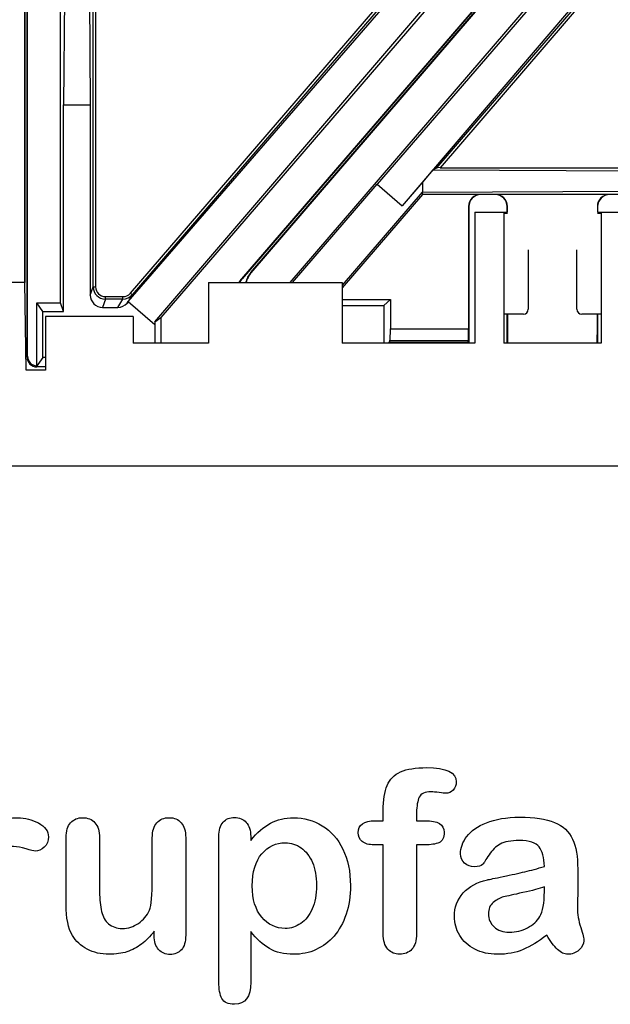
# Model space of a CAD drawing. Units: millimetres. Extents: x 0 to 600, y 0 to 204.
# Drawn here: x 231 to 247, y 7 to 33 of the extents above; entities that cross this region are included whole.
import ezdxf

# ---------------------------------------------------------------- set-up
doc = ezdxf.new("R2010")
doc.units = ezdxf.units.MM
for name, color, linetype in [('Default', 7, 'Continuous'), ('FO-2T-CC', 7, 'Continuous'), ('FO-2T-CC-CIERRE', 7, 'Continuous'), ('FO-4M-CC', 7, 'Continuous'), ('Predeterminado', 7, 'Continuous')]:
    doc.layers.add(name, color=color, linetype=linetype)

# ---------------------------------------------------------------- blocks, each defined once
blk = doc.blocks.new('SE1')
at = {"layer": 'FO-2T-CC', "color": 7, "linetype": 'Continuous'}
for p, q in [((231.604, 24.264), (231.604, 74.769)), ((231.615, 24.291), (231.615, 74.746)), ((231.53, 73.71), (231.53, 26.26)), ((231.541, 73.71), (231.541, 26.26)), ((232.5, 25.714), (232.5, 72.8)), ((232.676, 44.83), (232.579, 31.018)), ((233.197, 44.83), (233.294, 31.018)), ((233.371, 26.144), (233.371, 42.544)), ((233.436, 42.544), (233.436, 26.144)), ((234.31, 25.749), (248.537, 42.192)), ((235.016, 25.206), (249.128, 41.683)), ((234.364, 25.975), (242.272, 35.161)), ((242.321, 35.119), (234.413, 25.933)), ((243.349, 34.82), (235.179, 25.329)), ((244.065, 34.175), (237.34, 26.363)), ((244.074, 34.168), (237.351, 26.358)), ((232.579, 25.486), (232.579, 31.018)), ((232.579, 31.018), (233.294, 31.018)), ((233.294, 31.018), (233.294, 25.922)), ((237.34, 26.363), (237.351, 26.358)), ((233.294, 25.922), (233.371, 26.144)), ((233.371, 26.144), (233.436, 26.144)), ((233.696, 25.819), (233.618, 25.597)), ((233.696, 25.884), (234.166, 25.884)), ((233.696, 25.819), (233.696, 25.884)), ((234.166, 25.819), (233.696, 25.819)), ((234.029, 25.597), (234.166, 25.819)), ((234.166, 25.819), (234.166, 25.884)), ((234.413, 25.933), (234.277, 25.71)), ((234.364, 25.975), (234.413, 25.933)), ((232.026, 25.486), (231.864, 25.714)), ((231.864, 25.714), (232.5, 25.714)), ((231.864, 24.031), (231.864, 25.714)), ((232.579, 25.486), (232.5, 25.714)), ((233.618, 25.597), (234.029, 25.597)), ((234.277, 25.71), (234.31, 25.749)), ((234.31, 25.749), (235.017, 25.141)), ((232.026, 24.258), (232.026, 25.486)), ((232.026, 25.486), (232.579, 25.486)), ((235.016, 25.206), (235.179, 25.329)), ((235.179, 25.329), (235.179, 24.635)), ((235.016, 25.206), (235.017, 25.141)), ((235.017, 25.141), (235.017, 24.635)), ((231.604, 24.264), (231.615, 24.291)), ((232.026, 24.258), (231.891, 24.069)), ((232.098, 24.258), (232.026, 24.258)), ((231.891, 24.069), (231.863, 24.004)), ((232.098, 24.004), (231.863, 24.004))]:
    blk.add_line(p, q, dxfattribs=at)
for centre, major_axis, ratio, start_param, end_param in [((237.833, 25.939), (0.61, -0.226), 0.999307, 2.786445, 2.979485), ((237.844, 25.934), (0.61, -0.226), 0.999307, 2.786445, 2.972012), ((233.696, 26.145), (0.107, 0.308), 0.997777, 1.906248, 3.47475), ((233.696, 26.145), (0.086, 0.247), 0.996306, 1.906248, 3.47475), ((233.619, 25.923), (0.107, 0.308), 0.996306, 1.906248, 3.47475), ((234.167, 26.145), (-0.137, -0.223), 0.99547, 0.547939, 1.40929), ((234.167, 26.145), (-0.17, -0.278), 0.997273, 0.547939, 1.40929), ((234.031, 25.923), (-0.171, -0.278), 0.99547, 0.547939, 1.40929), ((231.864, 24.265), (0.103, 0.24), 0.996098, 1.977362, 3.545326), ((231.876, 24.292), (0.103, 0.24), 0.996098, 1.977362, 3.50391), ((231.893, 24.332), (-0.64, -0.948), 0.130066, 1.336424, 1.37784)]:
    blk.add_ellipse(centre, major_axis=major_axis, ratio=ratio, start_param=start_param, end_param=end_param, dxfattribs=at)
at = {"layer": 'FO-2T-CC-CIERRE', "color": 7, "linetype": 'Continuous'}
for p, q in [((253.493, 43.401), (240.961, 28.895)), ((254.084, 42.893), (241.635, 28.315)), ((242.564, 29.333), (250.912, 39.051)), ((250.917, 38.958), (242.651, 29.334)), ((237.585, 26.527), (244.115, 34.13)), ((237.596, 26.523), (244.124, 34.122)), ((238.641, 26.26), (245.117, 33.8)), ((242.457, 29.274), (242.174, 28.943)), ((242.457, 29.274), (242.564, 29.333)), ((242.457, 29.274), (256.136, 29.204)), ((242.651, 29.334), (261.327, 29.334)), ((238.698, 26.26), (240.961, 28.895)), ((240.961, 28.895), (241.635, 28.315)), ((242.174, 28.943), (241.635, 28.315)), ((242.174, 28.943), (242.174, 28.678)), ((242.174, 28.678), (256.136, 28.749)), ((242.168, 28.678), (240.028, 26.187)), ((242.174, 28.619), (240.028, 26.121)), ((242.168, 28.678), (242.174, 28.619)), ((242.168, 28.678), (242.174, 28.678)), ((243.733, 28.619), (242.174, 28.619)), ((243.733, 28.619), (243.733, 28.612)), ((244.123, 28.612), (243.733, 28.612)), ((244.123, 28.612), (244.123, 28.619)), ((244.448, 28.619), (244.123, 28.619)), ((246.853, 28.619), (244.448, 28.619)), ((247.178, 28.619), (246.853, 28.619)), ((247.178, 28.619), (247.178, 28.612)), ((247.568, 28.612), (247.178, 28.612)), ((243.408, 28.294), (243.408, 25.024)), ((243.415, 28.294), (243.408, 28.294)), ((243.415, 28.294), (243.415, 24.635)), ((244.441, 28.145), (244.441, 28.294)), ((244.448, 28.294), (244.441, 28.294)), ((244.448, 28.145), (244.448, 28.294)), ((246.853, 28.294), (246.853, 28.145)), ((246.86, 28.294), (246.853, 28.294)), ((246.86, 28.294), (246.86, 28.145)), ((237.585, 26.527), (237.596, 26.523)), ((240.028, 25.805), (241.32, 25.805)), ((240.028, 25.643), (241.14, 25.643)), ((241.14, 25.643), (241.32, 25.805)), ((241.14, 25.643), (241.14, 24.635)), ((241.32, 25.805), (241.32, 25.024)), ((244.441, 24.635), (244.441, 25.415)), ((244.448, 25.024), (244.448, 25.415)), ((244.459, 24.635), (244.457, 25.415)), ((246.845, 25.415), (246.843, 24.635)), ((246.853, 25.415), (246.853, 25.024)), ((246.86, 25.415), (246.86, 24.635)), ((241.32, 25.024), (243.408, 25.024)), ((244.448, 25.024), (244.458, 25.024)), ((246.844, 25.024), (246.853, 25.024)), ((241.284, 24.654), (241.303, 24.704)), ((243.396, 24.654), (241.284, 24.654)), ((241.284, 24.654), (241.284, 24.635)), ((243.402, 24.704), (241.303, 24.704)), ((243.396, 24.654), (243.402, 24.704)), ((243.396, 24.635), (243.396, 24.654)), ((244.459, 24.665), (244.454, 24.704)), ((244.458, 24.704), (244.454, 24.704)), ((246.843, 24.665), (246.847, 24.704)), ((246.847, 24.704), (246.843, 24.704))]:
    blk.add_line(p, q, dxfattribs=at)
for centre, radius, start, end in [((243.733, 28.294), 0.325, 90, 180), ((243.733, 28.294), 0.318, 90, 180), ((244.123, 28.294), 0.325, 0, 90), ((244.123, 28.294), 0.318, 0, 90), ((247.178, 28.294), 0.325, 90, 180), ((247.178, 28.294), 0.318, 90, 180)]:
    blk.add_arc(centre, radius, start, end, dxfattribs=at)
for centre, major_axis, ratio, start_param, end_param in [((242.65, 29.333), (0.0857, 0), 0.015953, 1.557088, 3.112595), ((238.079, 26.103), (0.61, -0.226), 0.999307, 2.786988, 3.252753), ((238.09, 26.099), (0.61, -0.226), 0.999307, 2.786988, 3.246082), ((241.299, 25.024), (0, -0.325), 0.064579, 0.174533, 1.570796), ((243.401, 25.024), (0, -0.325), 0.021034, 0.174533, 1.570796), ((244.455, 25.024), (0, -0.325), 0.021034, 4.712389, 6.108652), ((246.846, 25.024), (0, -0.325), 0.021034, 0.174533, 1.570796)]:
    blk.add_ellipse(centre, major_axis=major_axis, ratio=ratio, start_param=start_param, end_param=end_param, dxfattribs=at)
at = {"layer": 'FO-4M-CC', "color": 7, "linetype": 'Continuous'}
for p, q in [((243.576, 28.145), (243.576, 24.635)), ((243.576, 28.145), (244.356, 28.145)), ((244.356, 28.145), (244.356, 24.635)), ((244.356, 28.145), (244.449, 28.145)), ((244.449, 28.111), (244.356, 28.111)), ((246.852, 28.145), (246.956, 28.145)), ((246.956, 28.111), (246.852, 28.111)), ((246.956, 28.145), (246.956, 24.635)), ((246.956, 28.145), (247.736, 28.145)), ((245.006, 27.132), (245.006, 25.545)), ((246.306, 25.545), (246.306, 27.132)), ((231.545, 26.26), (227.97, 26.26)), ((231.578, 23.92), (231.545, 26.26)), ((236.453, 26.26), (236.453, 24.635)), ((236.453, 26.26), (240.028, 26.26)), ((240.028, 26.26), (240.028, 24.635)), ((234.438, 25.35), (232.098, 25.35)), ((232.098, 25.35), (232.098, 23.92)), ((234.438, 25.35), (234.438, 24.635)), ((244.811, 25.415), (244.356, 25.415)), ((244.876, 25.415), (244.811, 25.415)), ((246.501, 25.415), (246.436, 25.415)), ((246.956, 25.415), (246.501, 25.415)), ((236.453, 24.635), (234.438, 24.635)), ((243.576, 24.635), (240.028, 24.635)), ((246.956, 24.635), (244.356, 24.635)), ((232.098, 23.92), (231.578, 23.92)), ((177.791, 21.353), (285.366, 21.353))]:
    blk.add_line(p, q, dxfattribs=at)
for centre, start, end in [((244.876, 25.545), 270, 0), ((246.436, 25.545), 180, 270)]:
    blk.add_arc(centre, 0.13, start, end, dxfattribs=at)

msp = doc.modelspace()

# ---------------------------------------------------------------- linework, layer by layer
at = {"layer": 'Default', "color": 7, "linetype": 'Continuous'}
for p, q in [((240.90931, 11.86211), (241.12488, 11.86211)), ((240.90931, 11.86211), (241.12488, 11.86211)), ((237.58241, 11.44062), (237.58241, 11.33122)), ((237.58241, 11.44062), (237.58241, 11.33122)), ((235.00197, 8.78618), (235.00197, 8.90201)), ((235.00197, 8.78618), (235.00197, 8.90201))]:
    msp.add_line(p, q, dxfattribs=at)
for points, knots in [([(241.12488, 11.86211), (241.12488, 11.9522), (241.12488, 12.04229), (241.12488, 12.13238), (241.12488, 12.41552), (241.16027, 12.63753), (241.30184, 12.97215), (241.42089, 13.0912), (241.59142, 13.16842), (241.76074, 13.24509), (241.99361, 13.28103), (242.81729, 13.28103), (243.07791, 13.15233), (243.07791, 12.81449), (243.05217, 12.74371), (242.99747, 12.68257), (242.94437, 12.62323), (242.8752, 12.5957), (242.76581, 12.5957), (242.70789, 12.60214), (242.53415, 12.62788), (242.46336, 12.63431), (242.24136, 12.63431), (242.13518, 12.58605), (242.04509, 12.393), (242.01935, 12.25786), (242.01935, 12.07768), (242.01935, 12.00582), (242.01935, 11.93397), (242.01935, 11.86211)], [0, 0, 0, 0, 0.05378925, 0.05378925, 0.05378925, 0.17419073, 0.17419073, 0.29459222, 0.29459222, 0.29459222, 0.40806981, 0.40806981, 0.61035595, 0.61035595, 0.67693114, 0.67693114, 0.67693114, 0.7395539, 0.7395539, 0.76950392, 0.76950392, 0.79945393, 0.79945393, 0.87826977, 0.87826977, 0.9570856, 0.9570856, 0.9570856, 1, 1, 1, 1]), ([(241.12488, 11.86211), (241.12488, 11.9522), (241.12488, 12.04229), (241.12488, 12.13238), (241.12488, 12.41552), (241.16027, 12.63753), (241.30184, 12.97215), (241.42089, 13.0912), (241.59142, 13.16842), (241.76074, 13.24509), (241.99361, 13.28103), (242.81729, 13.28103), (243.07791, 13.15233), (243.07791, 12.81449), (243.05217, 12.74371), (242.99747, 12.68257), (242.94437, 12.62323), (242.8752, 12.5957), (242.76581, 12.5957), (242.70789, 12.60214), (242.53415, 12.62788), (242.46336, 12.63431), (242.24136, 12.63431), (242.13518, 12.58605), (242.04509, 12.393), (242.01935, 12.25786), (242.01935, 12.07768), (242.01935, 12.00582), (242.01935, 11.93397), (242.01935, 11.86211)], [0, 0, 0, 0, 0.05378925, 0.05378925, 0.05378925, 0.17419073, 0.17419073, 0.29459222, 0.29459222, 0.29459222, 0.40806981, 0.40806981, 0.61035595, 0.61035595, 0.67693114, 0.67693114, 0.67693114, 0.7395539, 0.7395539, 0.76950392, 0.76950392, 0.79945393, 0.79945393, 0.87826977, 0.87826977, 0.9570856, 0.9570856, 0.9570856, 1, 1, 1, 1]), ([(230.57147, 11.38592), (230.68087, 11.5661), (230.79026, 11.70445), (230.90287, 11.80098), (231.01575, 11.89773), (231.16993, 11.94255), (231.54637, 11.94255), (231.72977, 11.89428), (231.90674, 11.80098), (232.08754, 11.70564), (232.17379, 11.58219), (232.17379, 11.31513), (232.1384, 11.22504), (232.06118, 11.15426), (231.9857, 11.08508), (231.90352, 11.04808), (231.78125, 11.04808), (231.70403, 11.06739), (231.57533, 11.10921), (231.44954, 11.1501), (231.33724, 11.17035), (231.10879, 11.17035), (231.00262, 11.13495), (230.91896, 11.06739), (230.83373, 10.99855), (230.77096, 10.89364), (230.72591, 10.75851), (230.68054, 10.62241), (230.64547, 10.45928), (230.62939, 10.27266), (230.613, 10.08258), (230.60365, 9.85439), (230.60365, 9.58733)], [0, 0, 0, 0, 0.10368863, 0.10368863, 0.10368863, 0.20579717, 0.20579717, 0.3096662, 0.3096662, 0.3096662, 0.39850102, 0.39850102, 0.46327641, 0.46327641, 0.46327641, 0.53546611, 0.53546611, 0.56487672, 0.56487672, 0.56487672, 0.62125123, 0.62125123, 0.69829639, 0.69829639, 0.69829639, 0.77008272, 0.77008272, 0.77008272, 0.86661423, 0.86661423, 0.86661423, 1, 1, 1, 1]), ([(230.57147, 11.38592), (230.68087, 11.5661), (230.79026, 11.70445), (230.90287, 11.80098), (231.01575, 11.89773), (231.16993, 11.94255), (231.54637, 11.94255), (231.72977, 11.89428), (231.90674, 11.80098), (232.08754, 11.70564), (232.17379, 11.58219), (232.17379, 11.31513), (232.1384, 11.22504), (232.06118, 11.15426), (231.9857, 11.08508), (231.90352, 11.04808), (231.78125, 11.04808), (231.70403, 11.06739), (231.57533, 11.10921), (231.44954, 11.1501), (231.33724, 11.17035), (231.10879, 11.17035), (231.00262, 11.13495), (230.91896, 11.06739), (230.83373, 10.99855), (230.77096, 10.89364), (230.72591, 10.75851), (230.68054, 10.62241), (230.64547, 10.45928), (230.62939, 10.27266), (230.613, 10.08258), (230.60365, 9.85439), (230.60365, 9.58733)], [0, 0, 0, 0, 0.10368863, 0.10368863, 0.10368863, 0.20579717, 0.20579717, 0.3096662, 0.3096662, 0.3096662, 0.39850102, 0.39850102, 0.46327641, 0.46327641, 0.46327641, 0.53546611, 0.53546611, 0.56487672, 0.56487672, 0.56487672, 0.62125123, 0.62125123, 0.69829639, 0.69829639, 0.69829639, 0.77008272, 0.77008272, 0.77008272, 0.86661423, 0.86661423, 0.86661423, 1, 1, 1, 1]), ([(235.00197, 8.90201), (234.8958, 8.76687), (234.78318, 8.65104), (234.66414, 8.56095), (234.54354, 8.46969), (234.41639, 8.40008), (234.27482, 8.35503), (234.13617, 8.31092), (233.97559, 8.28746), (233.57984, 8.28746), (233.38357, 8.33251), (233.21304, 8.4226), (233.04, 8.51402), (232.90738, 8.63495), (232.81407, 8.79261), (232.70165, 8.98256), (232.64676, 9.25915), (232.64676, 9.61951), (232.64676, 10.21475), (232.64676, 10.80999), (232.64676, 11.40522), (232.64676, 11.5854), (232.68537, 11.72054), (232.76581, 11.80741), (232.84785, 11.89602), (232.95564, 11.94255), (233.22591, 11.94255), (233.33531, 11.8975), (233.41574, 11.80741), (233.49761, 11.71572), (233.54123, 11.58219), (233.54123, 11.40522), (233.54123, 10.92367), (233.54123, 10.44212), (233.54123, 9.96057), (233.54123, 9.75143), (233.56053, 9.57446), (233.63132, 9.29132), (233.69245, 9.17871), (233.78254, 9.10149), (233.87766, 9.01996), (233.99811, 8.97923), (234.30378, 8.97923), (234.44856, 9.02427), (234.58048, 9.11436), (234.71459, 9.20595), (234.81214, 9.3235), (234.87327, 9.46829), (234.92718, 9.59596), (234.95049, 9.87691), (234.95049, 10.30806), (234.95049, 10.67378), (234.95049, 11.0395), (234.95049, 11.40522), (234.95049, 11.58219), (234.99232, 11.71732), (235.15963, 11.8975), (235.26581, 11.94255), (235.53608, 11.94255), (235.64226, 11.8975), (235.72269, 11.80741), (235.80296, 11.71751), (235.84496, 11.5854), (235.84496, 11.40522), (235.84496, 10.53543), (235.84496, 9.66563), (235.84496, 8.79583), (235.84496, 8.62208), (235.80635, 8.49338), (235.72913, 8.40973), (235.65031, 8.32434), (235.54895, 8.28103), (235.30442, 8.28103), (235.20146, 8.32607), (235.12102, 8.41295), (235.04046, 8.49995), (235.00197, 8.6253), (235.00197, 8.78618)], [0, 0, 0, 0, 0.02658517, 0.02658517, 0.02658517, 0.0510291, 0.0510291, 0.0510291, 0.07843383, 0.07843383, 0.11122163, 0.11122163, 0.11122163, 0.1416708, 0.1416708, 0.1416708, 0.18879077, 0.18879077, 0.18879077, 0.28741233, 0.28741233, 0.28741233, 0.3111147, 0.3111147, 0.3111147, 0.33068634, 0.33068634, 0.35121269, 0.35121269, 0.35121269, 0.37502914, 0.37502914, 0.37502914, 0.4548029, 0.4548029, 0.4548029, 0.4801566, 0.4801566, 0.5055103, 0.5055103, 0.5055103, 0.52934472, 0.52934472, 0.55268259, 0.55268259, 0.55268259, 0.57841283, 0.57841283, 0.57841283, 0.62517555, 0.62517555, 0.62517555, 0.68577598, 0.68577598, 0.68577598, 0.70703253, 0.70703253, 0.72828908, 0.72828908, 0.74954563, 0.74954563, 0.74954563, 0.77332849, 0.77332849, 0.77332849, 0.91740562, 0.91740562, 0.91740562, 0.94018044, 0.94018044, 0.94018044, 0.95901246, 0.95901246, 0.97784448, 0.97784448, 0.97784448, 1, 1, 1, 1]), ([(235.00197, 8.90201), (234.8958, 8.76687), (234.78318, 8.65104), (234.66414, 8.56095), (234.54354, 8.46969), (234.41639, 8.40008), (234.27482, 8.35503), (234.13617, 8.31092), (233.97559, 8.28746), (233.57984, 8.28746), (233.38357, 8.33251), (233.21304, 8.4226), (233.04, 8.51402), (232.90738, 8.63495), (232.81407, 8.79261), (232.70165, 8.98256), (232.64676, 9.25915), (232.64676, 9.61951), (232.64676, 10.21475), (232.64676, 10.80999), (232.64676, 11.40522), (232.64676, 11.5854), (232.68537, 11.72054), (232.76581, 11.80741), (232.84785, 11.89602), (232.95564, 11.94255), (233.22591, 11.94255), (233.33531, 11.8975), (233.41574, 11.80741), (233.49761, 11.71572), (233.54123, 11.58219), (233.54123, 11.40522), (233.54123, 10.92367), (233.54123, 10.44212), (233.54123, 9.96057), (233.54123, 9.75143), (233.56053, 9.57446), (233.63132, 9.29132), (233.69245, 9.17871), (233.78254, 9.10149), (233.87766, 9.01996), (233.99811, 8.97923), (234.30378, 8.97923), (234.44856, 9.02427), (234.58048, 9.11436), (234.71459, 9.20595), (234.81214, 9.3235), (234.87327, 9.46829), (234.92718, 9.59596), (234.95049, 9.87691), (234.95049, 10.30806), (234.95049, 10.67378), (234.95049, 11.0395), (234.95049, 11.40522), (234.95049, 11.58219), (234.99232, 11.71732), (235.15963, 11.8975), (235.26581, 11.94255), (235.53608, 11.94255), (235.64226, 11.8975), (235.72269, 11.80741), (235.80296, 11.71751), (235.84496, 11.5854), (235.84496, 11.40522), (235.84496, 10.53543), (235.84496, 9.66563), (235.84496, 8.79583), (235.84496, 8.62208), (235.80635, 8.49338), (235.72913, 8.40973), (235.65031, 8.32434), (235.54895, 8.28103), (235.30442, 8.28103), (235.20146, 8.32607), (235.12102, 8.41295), (235.04046, 8.49995), (235.00197, 8.6253), (235.00197, 8.78618)], [0, 0, 0, 0, 0.02658517, 0.02658517, 0.02658517, 0.0510291, 0.0510291, 0.0510291, 0.07843383, 0.07843383, 0.11122163, 0.11122163, 0.11122163, 0.1416708, 0.1416708, 0.1416708, 0.18879077, 0.18879077, 0.18879077, 0.28741233, 0.28741233, 0.28741233, 0.3111147, 0.3111147, 0.3111147, 0.33068634, 0.33068634, 0.35121269, 0.35121269, 0.35121269, 0.37502914, 0.37502914, 0.37502914, 0.4548029, 0.4548029, 0.4548029, 0.4801566, 0.4801566, 0.5055103, 0.5055103, 0.5055103, 0.52934472, 0.52934472, 0.55268259, 0.55268259, 0.55268259, 0.57841283, 0.57841283, 0.57841283, 0.62517555, 0.62517555, 0.62517555, 0.68577598, 0.68577598, 0.68577598, 0.70703253, 0.70703253, 0.72828908, 0.72828908, 0.74954563, 0.74954563, 0.74954563, 0.77332849, 0.77332849, 0.77332849, 0.91740562, 0.91740562, 0.91740562, 0.94018044, 0.94018044, 0.94018044, 0.95901246, 0.95901246, 0.97784448, 0.97784448, 0.97784448, 1, 1, 1, 1]), ([(237.58241, 8.89557), (237.58241, 8.44405), (237.58241, 7.99253), (237.58241, 7.541), (237.58241, 7.14525), (237.43762, 6.94898), (236.98074, 6.94898), (236.86813, 7.00046), (236.81343, 7.10342), (236.76006, 7.20387), (236.72977, 7.35439), (236.72977, 7.54744), (236.72977, 8.84409), (236.72977, 10.14075), (236.72977, 11.4374), (236.72977, 11.60793), (236.76838, 11.73663), (236.84239, 11.82028), (236.9194, 11.90734), (237.01935, 11.94898), (237.27675, 11.94898), (237.38293, 11.90394), (237.5438, 11.73019), (237.58241, 11.60471), (237.58241, 11.44062)], [0, 0, 0, 0, 0.16062028, 0.16062028, 0.16062028, 0.25172286, 0.25172286, 0.30597496, 0.30597496, 0.30597496, 0.36006489, 0.36006489, 0.36006489, 0.82130476, 0.82130476, 0.82130476, 0.86965558, 0.86965558, 0.86965558, 0.91456416, 0.91456416, 0.95728208, 0.95728208, 1, 1, 1, 1]), ([(237.58241, 8.89557), (237.58241, 8.44405), (237.58241, 7.99253), (237.58241, 7.541), (237.58241, 7.14525), (237.43762, 6.94898), (236.98074, 6.94898), (236.86813, 7.00046), (236.81343, 7.10342), (236.76006, 7.20387), (236.72977, 7.35439), (236.72977, 7.54744), (236.72977, 8.84409), (236.72977, 10.14075), (236.72977, 11.4374), (236.72977, 11.60793), (236.76838, 11.73663), (236.84239, 11.82028), (236.9194, 11.90734), (237.01935, 11.94898), (237.27675, 11.94898), (237.38293, 11.90394), (237.5438, 11.73019), (237.58241, 11.60471), (237.58241, 11.44062)], [0, 0, 0, 0, 0.16062028, 0.16062028, 0.16062028, 0.25172286, 0.25172286, 0.30597496, 0.30597496, 0.30597496, 0.36006489, 0.36006489, 0.36006489, 0.82130476, 0.82130476, 0.82130476, 0.86965558, 0.86965558, 0.86965558, 0.91456416, 0.91456416, 0.95728208, 0.95728208, 1, 1, 1, 1]), ([(237.58241, 11.33122), (237.75294, 11.54358), (237.92668, 11.6948), (238.11008, 11.79454), (238.29213, 11.89355), (238.4994, 11.94255), (239.00776, 11.94255), (239.26195, 11.87176), (239.49361, 11.72697), (239.72614, 11.58164), (239.91188, 11.37627), (240.04702, 11.09956), (240.18088, 10.82545), (240.24972, 10.50111), (240.24972, 9.84795), (240.21111, 9.59377), (240.13389, 9.36211), (240.05538, 9.12659), (239.94728, 8.93418), (239.81214, 8.77652), (239.67564, 8.61728), (239.51291, 8.49982), (239.32952, 8.41295), (239.14473, 8.32542), (238.94341, 8.28746), (238.47366, 8.28746), (238.25809, 8.33894), (238.08112, 8.4419), (237.90656, 8.54347), (237.74007, 8.69609), (237.58241, 8.89557)], [0, 0, 0, 0, 0.08798189, 0.08798189, 0.08798189, 0.17013239, 0.17013239, 0.2682566, 0.2682566, 0.2682566, 0.37380003, 0.37380003, 0.37380003, 0.50142993, 0.50142993, 0.59524336, 0.59524336, 0.59524336, 0.67893771, 0.67893771, 0.67893771, 0.75471702, 0.75471702, 0.75471702, 0.82744241, 0.82744241, 0.9155944, 0.9155944, 0.9155944, 1, 1, 1, 1]), ([(237.58241, 11.33122), (237.75294, 11.54358), (237.92668, 11.6948), (238.11008, 11.79454), (238.29213, 11.89355), (238.4994, 11.94255), (239.00776, 11.94255), (239.26195, 11.87176), (239.49361, 11.72697), (239.72614, 11.58164), (239.91188, 11.37627), (240.04702, 11.09956), (240.18088, 10.82545), (240.24972, 10.50111), (240.24972, 9.84795), (240.21111, 9.59377), (240.13389, 9.36211), (240.05538, 9.12659), (239.94728, 8.93418), (239.81214, 8.77652), (239.67564, 8.61728), (239.51291, 8.49982), (239.32952, 8.41295), (239.14473, 8.32542), (238.94341, 8.28746), (238.47366, 8.28746), (238.25809, 8.33894), (238.08112, 8.4419), (237.90656, 8.54347), (237.74007, 8.69609), (237.58241, 8.89557)], [0, 0, 0, 0, 0.08798189, 0.08798189, 0.08798189, 0.17013239, 0.17013239, 0.2682566, 0.2682566, 0.2682566, 0.37380003, 0.37380003, 0.37380003, 0.50142993, 0.50142993, 0.59524336, 0.59524336, 0.59524336, 0.67893771, 0.67893771, 0.67893771, 0.75471702, 0.75471702, 0.75471702, 0.82744241, 0.82744241, 0.9155944, 0.9155944, 0.9155944, 1, 1, 1, 1]), ([(241.12488, 11.21539), (241.0423, 11.21539), (240.95972, 11.21539), (240.87713, 11.21539), (240.742, 11.21539), (240.63904, 11.24435), (240.56504, 11.30548), (240.49295, 11.36503), (240.45886, 11.44383), (240.45886, 11.75593), (240.60686, 11.86211), (240.90931, 11.86211)], [0, 0, 0, 0, 0.16772709, 0.16772709, 0.16772709, 0.39213043, 0.39213043, 0.39213043, 0.58013133, 0.58013133, 1, 1, 1, 1]), ([(241.12488, 11.21539), (241.0423, 11.21539), (240.95972, 11.21539), (240.87713, 11.21539), (240.742, 11.21539), (240.63904, 11.24435), (240.56504, 11.30548), (240.49295, 11.36503), (240.45886, 11.44383), (240.45886, 11.75593), (240.60686, 11.86211), (240.90931, 11.86211)], [0, 0, 0, 0, 0.16772709, 0.16772709, 0.16772709, 0.39213043, 0.39213043, 0.39213043, 0.58013133, 0.58013133, 1, 1, 1, 1]), ([(242.01935, 11.86211), (242.09335, 11.86211), (242.16735, 11.86211), (242.24136, 11.86211), (242.58563, 11.86211), (242.75616, 11.75915), (242.75616, 11.40522), (242.71111, 11.31513), (242.6178, 11.27331), (242.52838, 11.23322), (242.40223, 11.21539), (242.24136, 11.21539), (242.16735, 11.21539), (242.09335, 11.21539), (242.01935, 11.21539)], [0, 0, 0, 0, 0.1208785, 0.1208785, 0.1208785, 0.44055369, 0.44055369, 0.67032023, 0.67032023, 0.67032023, 0.87908609, 0.87908609, 0.87908609, 1, 1, 1, 1]), ([(242.01935, 11.86211), (242.09335, 11.86211), (242.16735, 11.86211), (242.24136, 11.86211), (242.58563, 11.86211), (242.75616, 11.75915), (242.75616, 11.40522), (242.71111, 11.31513), (242.6178, 11.27331), (242.52838, 11.23322), (242.40223, 11.21539), (242.24136, 11.21539), (242.16735, 11.21539), (242.09335, 11.21539), (242.01935, 11.21539)], [0, 0, 0, 0, 0.1208785, 0.1208785, 0.1208785, 0.44055369, 0.44055369, 0.67032023, 0.67032023, 0.67032023, 0.87908609, 0.87908609, 0.87908609, 1, 1, 1, 1]), ([(245.43634, 10.63624), (245.42668, 10.87434), (245.37842, 11.0513), (245.29477, 11.16069), (245.20837, 11.27367), (245.03415, 11.328), (244.7671, 11.33122), (244.54194, 11.33393), (244.36813, 11.29583), (244.25551, 11.2347), (244.13907, 11.17148), (244.03994, 11.07382), (243.95628, 10.94512), (243.87359, 10.81789), (243.81793, 10.73277), (243.78254, 10.69094), (243.74849, 10.6507), (243.67636, 10.62981), (243.46401, 10.62981), (243.37713, 10.66198), (243.22913, 10.79068), (243.19374, 10.87434), (243.19374, 11.13495), (243.24843, 11.28939), (243.36105, 11.4374), (243.47521, 11.58744), (243.6474, 11.71089), (244.12359, 11.90394), (244.41961, 11.9522), (244.77353, 11.95542), (245.16922, 11.95901), (245.48138, 11.90715), (245.70661, 11.81385), (245.93458, 11.7194), (246.09592, 11.57253), (246.28254, 11.16713), (246.32758, 10.89686), (246.32758, 10.3531), (246.32758, 10.17292), (246.32758, 10.02492), (246.32758, 9.87691), (246.32437, 9.71604), (246.32115, 9.53585), (246.31811, 9.36538), (246.35011, 9.18836), (246.40802, 9.00497), (246.46565, 8.82249), (246.49168, 8.70574), (246.49168, 8.56095), (246.44663, 8.4773), (246.35976, 8.40008), (246.27448, 8.32428), (246.17314, 8.28746), (245.97044, 8.28746), (245.87713, 8.33251), (245.78704, 8.41938), (245.69689, 8.50631), (245.59721, 8.62852), (245.49747, 8.79583)], [0, 0, 0, 0, 0.05001678, 0.05001678, 0.05001678, 0.1019909, 0.1019909, 0.1019909, 0.14971045, 0.14971045, 0.14971045, 0.18789784, 0.18789784, 0.18789784, 0.215852, 0.215852, 0.215852, 0.24442135, 0.24442135, 0.26972564, 0.26972564, 0.29502992, 0.29502992, 0.33377711, 0.33377711, 0.33377711, 0.40434191, 0.40434191, 0.47490671, 0.47490671, 0.47490671, 0.56110076, 0.56110076, 0.56110076, 0.63103494, 0.63103494, 0.70096911, 0.70096911, 0.7457813, 0.7457813, 0.7457813, 0.79016983, 0.79016983, 0.79016983, 0.83920472, 0.83920472, 0.83920472, 0.86173174, 0.86173174, 0.89883507, 0.89883507, 0.89883507, 0.93102281, 0.93102281, 0.956773, 0.956773, 0.956773, 1, 1, 1, 1]), ([(245.43634, 10.63624), (245.42668, 10.87434), (245.37842, 11.0513), (245.29477, 11.16069), (245.20837, 11.27367), (245.03415, 11.328), (244.7671, 11.33122), (244.54194, 11.33393), (244.36813, 11.29583), (244.25551, 11.2347), (244.13907, 11.17148), (244.03994, 11.07382), (243.95628, 10.94512), (243.87359, 10.81789), (243.81793, 10.73277), (243.78254, 10.69094), (243.74849, 10.6507), (243.67636, 10.62981), (243.46401, 10.62981), (243.37713, 10.66198), (243.22913, 10.79068), (243.19374, 10.87434), (243.19374, 11.13495), (243.24843, 11.28939), (243.36105, 11.4374), (243.47521, 11.58744), (243.6474, 11.71089), (244.12359, 11.90394), (244.41961, 11.9522), (244.77353, 11.95542), (245.16922, 11.95901), (245.48138, 11.90715), (245.70661, 11.81385), (245.93458, 11.7194), (246.09592, 11.57253), (246.28254, 11.16713), (246.32758, 10.89686), (246.32758, 10.3531), (246.32758, 10.17292), (246.32758, 10.02492), (246.32758, 9.87691), (246.32437, 9.71604), (246.32115, 9.53585), (246.31811, 9.36538), (246.35011, 9.18836), (246.40802, 9.00497), (246.46565, 8.82249), (246.49168, 8.70574), (246.49168, 8.56095), (246.44663, 8.4773), (246.35976, 8.40008), (246.27448, 8.32428), (246.17314, 8.28746), (245.97044, 8.28746), (245.87713, 8.33251), (245.78704, 8.41938), (245.69689, 8.50631), (245.59721, 8.62852), (245.49747, 8.79583)], [0, 0, 0, 0, 0.05001678, 0.05001678, 0.05001678, 0.1019909, 0.1019909, 0.1019909, 0.14971045, 0.14971045, 0.14971045, 0.18789784, 0.18789784, 0.18789784, 0.215852, 0.215852, 0.215852, 0.24442135, 0.24442135, 0.26972564, 0.26972564, 0.29502992, 0.29502992, 0.33377711, 0.33377711, 0.33377711, 0.40434191, 0.40434191, 0.47490671, 0.47490671, 0.47490671, 0.56110076, 0.56110076, 0.56110076, 0.63103494, 0.63103494, 0.70096911, 0.70096911, 0.7457813, 0.7457813, 0.7457813, 0.79016983, 0.79016983, 0.79016983, 0.83920472, 0.83920472, 0.83920472, 0.86173174, 0.86173174, 0.89883507, 0.89883507, 0.89883507, 0.93102281, 0.93102281, 0.956773, 0.956773, 0.956773, 1, 1, 1, 1]), ([(239.34239, 10.13109), (239.34239, 10.36919), (239.30699, 10.57189), (239.23299, 10.74242), (239.1595, 10.91177), (239.06246, 11.04486), (238.80506, 11.22504), (238.66349, 11.27331), (238.25809, 11.27331), (238.05217, 11.17356), (237.88164, 10.9773), (237.7127, 10.78286), (237.62424, 10.49467), (237.62424, 9.75465), (237.71111, 9.47794), (238.04573, 9.07897), (238.25809, 8.97923), (238.65706, 8.97923), (238.79541, 9.02427), (238.92089, 9.11114), (239.04855, 9.19952), (239.14933, 9.32672), (239.30378, 9.67421), (239.34239, 9.88335), (239.34239, 10.13109)], [0, 0, 0, 0, 0.09745035, 0.09745035, 0.09745035, 0.17036723, 0.17036723, 0.24328411, 0.24328411, 0.35786778, 0.35786778, 0.35786778, 0.49110802, 0.49110802, 0.61757334, 0.61757334, 0.74403866, 0.74403866, 0.82123178, 0.82123178, 0.82123178, 0.91061589, 0.91061589, 1, 1, 1, 1]), ([(239.34239, 10.13109), (239.34239, 10.36919), (239.30699, 10.57189), (239.23299, 10.74242), (239.1595, 10.91177), (239.06246, 11.04486), (238.80506, 11.22504), (238.66349, 11.27331), (238.25809, 11.27331), (238.05217, 11.17356), (237.88164, 10.9773), (237.7127, 10.78286), (237.62424, 10.49467), (237.62424, 9.75465), (237.71111, 9.47794), (238.04573, 9.07897), (238.25809, 8.97923), (238.65706, 8.97923), (238.79541, 9.02427), (238.92089, 9.11114), (239.04855, 9.19952), (239.14933, 9.32672), (239.30378, 9.67421), (239.34239, 9.88335), (239.34239, 10.13109)], [0, 0, 0, 0, 0.09745035, 0.09745035, 0.09745035, 0.17036723, 0.17036723, 0.24328411, 0.24328411, 0.35786778, 0.35786778, 0.35786778, 0.49110802, 0.49110802, 0.61757334, 0.61757334, 0.74403866, 0.74403866, 0.82123178, 0.82123178, 0.82123178, 0.91061589, 0.91061589, 1, 1, 1, 1]), ([(242.01935, 11.21539), (242.01935, 10.42174), (242.01935, 9.62809), (242.01935, 8.83444), (242.01935, 8.65426), (241.97752, 8.51912), (241.81021, 8.33251), (241.70081, 8.28746), (241.4402, 8.28746), (241.33402, 8.33251), (241.16671, 8.51912), (241.12488, 8.65426), (241.12488, 8.83444), (241.12488, 9.62809), (241.12488, 10.42174), (241.12488, 11.21539)], [0, 0, 0, 0, 0.37439715, 0.37439715, 0.37439715, 0.43952455, 0.43952455, 0.50465196, 0.50465196, 0.5651274, 0.5651274, 0.62560285, 0.62560285, 0.62560285, 1, 1, 1, 1]), ([(242.01935, 11.21539), (242.01935, 10.42174), (242.01935, 9.62809), (242.01935, 8.83444), (242.01935, 8.65426), (241.97752, 8.51912), (241.81021, 8.33251), (241.70081, 8.28746), (241.4402, 8.28746), (241.33402, 8.33251), (241.16671, 8.51912), (241.12488, 8.65426), (241.12488, 8.83444), (241.12488, 9.62809), (241.12488, 10.42174), (241.12488, 11.21539)], [0, 0, 0, 0, 0.37439715, 0.37439715, 0.37439715, 0.43952455, 0.43952455, 0.50465196, 0.50465196, 0.5651274, 0.5651274, 0.62560285, 0.62560285, 0.62560285, 1, 1, 1, 1]), ([(245.49747, 8.79583), (245.27868, 8.6253), (245.06954, 8.49982), (244.86684, 8.41295), (244.6653, 8.32657), (244.43569, 8.28746), (243.95307, 8.28746), (243.75036, 8.33251), (243.57662, 8.4226), (243.39902, 8.51469), (243.26774, 8.63817), (243.17121, 8.79261), (243.07415, 8.94792), (243.02964, 9.11758), (243.02964, 9.54551), (243.11008, 9.75465), (243.26774, 9.92839), (243.42394, 10.10053), (243.63775, 10.21797), (243.91124, 10.2791), (243.96914, 10.29204), (244.11072, 10.32093), (244.33595, 10.36919), (244.56052, 10.41731), (244.75423, 10.45606), (244.9151, 10.49467), (245.07293, 10.53255), (245.24972, 10.58154), (245.43634, 10.63624)], [0, 0, 0, 0, 0.12015825, 0.12015825, 0.12015825, 0.23370077, 0.23370077, 0.33574531, 0.33574531, 0.33574531, 0.42600467, 0.42600467, 0.42600467, 0.51108322, 0.51108322, 0.62452129, 0.62452129, 0.62452129, 0.7454963, 0.7454963, 0.7454963, 0.81601319, 0.81601319, 0.81601319, 0.91226464, 0.91226464, 0.91226464, 1, 1, 1, 1]), ([(245.49747, 8.79583), (245.27868, 8.6253), (245.06954, 8.49982), (244.86684, 8.41295), (244.6653, 8.32657), (244.43569, 8.28746), (243.95307, 8.28746), (243.75036, 8.33251), (243.57662, 8.4226), (243.39902, 8.51469), (243.26774, 8.63817), (243.17121, 8.79261), (243.07415, 8.94792), (243.02964, 9.11758), (243.02964, 9.54551), (243.11008, 9.75465), (243.26774, 9.92839), (243.42394, 10.10053), (243.63775, 10.21797), (243.91124, 10.2791), (243.96914, 10.29204), (244.11072, 10.32093), (244.33595, 10.36919), (244.56052, 10.41731), (244.75423, 10.45606), (244.9151, 10.49467), (245.07293, 10.53255), (245.24972, 10.58154), (245.43634, 10.63624)], [0, 0, 0, 0, 0.12015825, 0.12015825, 0.12015825, 0.23370077, 0.23370077, 0.33574531, 0.33574531, 0.33574531, 0.42600467, 0.42600467, 0.42600467, 0.51108322, 0.51108322, 0.62452129, 0.62452129, 0.62452129, 0.7454963, 0.7454963, 0.7454963, 0.81601319, 0.81601319, 0.81601319, 0.91226464, 0.91226464, 0.91226464, 1, 1, 1, 1]), ([(245.43634, 10.09248), (245.30442, 10.04422), (245.11459, 9.99274), (244.86362, 9.93804), (244.6164, 9.88416), (244.44213, 9.84474), (244.3456, 9.82221), (244.24837, 9.79952), (244.15577, 9.74499), (244.0689, 9.67421), (243.98045, 9.60214), (243.9402, 9.49724), (243.9402, 9.23019), (243.99168, 9.11436), (244.09142, 9.02105)], [0, 0, 0, 0, 0.27292292, 0.27292292, 0.27292292, 0.51698593, 0.51698593, 0.51698593, 0.66250998, 0.66250998, 0.66250998, 0.82515577, 0.82515577, 1, 1, 1, 1]), ([(245.43634, 10.09248), (245.30442, 10.04422), (245.11459, 9.99274), (244.86362, 9.93804), (244.6164, 9.88416), (244.44213, 9.84474), (244.3456, 9.82221), (244.24837, 9.79952), (244.15577, 9.74499), (244.0689, 9.67421), (243.98045, 9.60214), (243.9402, 9.49724), (243.9402, 9.23019), (243.99168, 9.11436), (244.09142, 9.02105)], [0, 0, 0, 0, 0.27292292, 0.27292292, 0.27292292, 0.51698593, 0.51698593, 0.51698593, 0.66250998, 0.66250998, 0.66250998, 0.82515577, 0.82515577, 1, 1, 1, 1]), ([(244.09142, 9.02105), (244.19448, 8.92464), (244.32952, 8.87627), (244.49683, 8.87948), (244.67366, 8.88288), (244.83788, 8.91488), (244.98589, 8.99531), (245.13502, 9.07637), (245.2465, 9.17228), (245.31407, 9.29454), (245.39085, 9.43348), (245.43634, 9.65168), (245.43634, 9.96378), (245.43634, 10.00668), (245.43634, 10.04958), (245.43634, 10.09248)], [0, 0, 0, 0, 0.1990777, 0.1990777, 0.1990777, 0.42830041, 0.42830041, 0.42830041, 0.63165646, 0.63165646, 0.63165646, 0.94195353, 0.94195353, 0.94195353, 1, 1, 1, 1]), ([(244.09142, 9.02105), (244.19448, 8.92464), (244.32952, 8.87627), (244.49683, 8.87948), (244.67366, 8.88288), (244.83788, 8.91488), (244.98589, 8.99531), (245.13502, 9.07637), (245.2465, 9.17228), (245.31407, 9.29454), (245.39085, 9.43348), (245.43634, 9.65168), (245.43634, 9.96378), (245.43634, 10.00668), (245.43634, 10.04958), (245.43634, 10.09248)], [0, 0, 0, 0, 0.1990777, 0.1990777, 0.1990777, 0.42830041, 0.42830041, 0.42830041, 0.63165646, 0.63165646, 0.63165646, 0.94195353, 0.94195353, 0.94195353, 1, 1, 1, 1])]:
    msp.add_open_spline(points, degree=3, knots=knots, dxfattribs=at)

# ---------------------------------------------------------------- block references
at = {"layer": 'Predeterminado'}
msp.add_blockref('SE1', (0, 0), dxfattribs=at)

doc.saveas('drawing.dxf')
